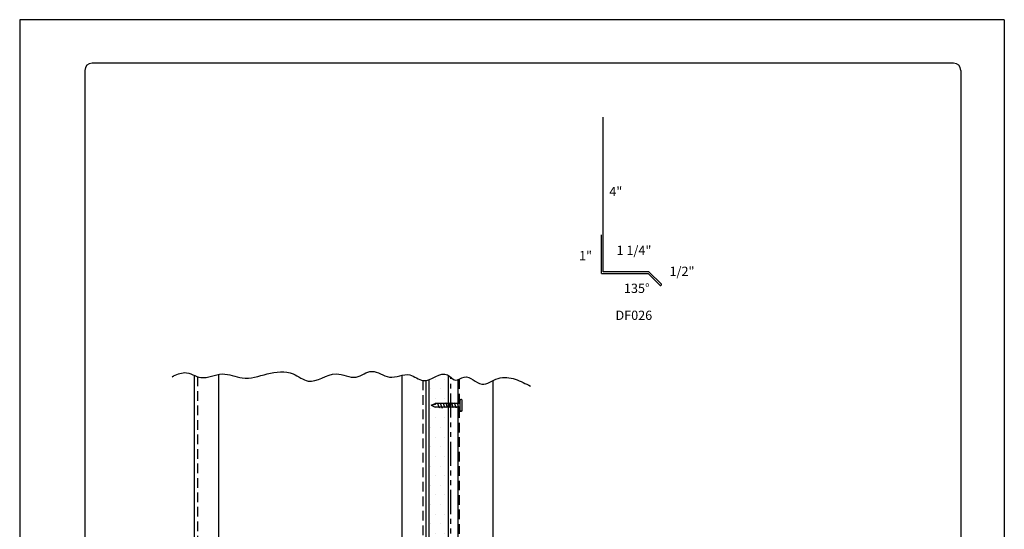
# Model space of a CAD drawing. Units: inches. Extents: x 107.7 to 133.2, y 118.9 to 151.9.
# Drawn here: x 107.7 to 133.2, y 138.7 to 151.9 of the extents above; entities that cross this region are included whole.
import ezdxf

# ---------------------------------------------------------------- set-up
doc = ezdxf.new("R2010")
doc.units = ezdxf.units.IN
doc.header["$MEASUREMENT"] = 0
doc.linetypes.add('DASHED2', pattern=[0.375, 0.25, -0.125])
doc.linetypes.add('PHANTOM2', pattern=[1.25, 0.625, -0.125, 0.125, -0.125, 0.125, -0.125])
for name, color, linetype in [('0- BORDER-TITLEBLOCK', 8, 'Continuous'), ('1- PANEL-CLIP', 2, 'Continuous'), ('2- FLASHINGS-TRIMS', 3, 'Continuous'), ('3- PURLINS-GIRTS', 171, 'Continuous'), ('4- FASTENERS-ACCESS.', 1, 'Continuous'), ('5- DIMENSIONS-TEXT', 4, 'Continuous'), ('6- EXTERIOR SHEATHING', 6, 'Continuous')]:
    doc.layers.add(name, color=color, linetype=linetype)
doc.styles.add('STD', font='simplex.shx', dxfattribs={"height": 0.24})

# ---------------------------------------------------------------- blocks, each defined once
blk = doc.blocks.new('new block')
at = {"layer": '4- FASTENERS-ACCESS.'}
for p, q in [((-0.75, -0.006), (-0.642, 0.041)), ((-0.75, -0.006), (-0.636, 0.024)), ((0, 0.04), (-0.642, 0.041)), ((-0.58, 0.053), (-0.586, 0.031)), ((-0.541, -0.075), (-0.58, 0.053)), ((-0.506, 0.052), (-0.511, 0.031)), ((-0.467, -0.076), (-0.506, 0.052)), ((-0.432, 0.051), (-0.434, 0.034)), ((-0.394, -0.074), (-0.432, 0.051)), ((-0.361, 0.056), (-0.366, 0.034)), ((-0.322, -0.072), (-0.361, 0.056)), ((-0.287, 0.055), (-0.292, 0.035)), ((-0.248, -0.07), (-0.287, 0.055)), ((-0.215, 0.057), (-0.22, 0.035)), ((-0.177, -0.069), (-0.215, 0.057)), ((-0.143, 0.054), (-0.148, 0.036)), ((-0.105, -0.071), (-0.143, 0.054)), ((-0.073, 0.055), (-0.077, 0.037)), ((-0.033, -0.07), (-0.071, 0.055)), ((0, -0.14), (0, 0.125)), ((0.034, 0.146), (0.02, 0.146)), ((0.054, -0.14), (0.054, 0.125)), ((-0.75, -0.006), (-0.641, -0.054)), ((0, -0.055), (-0.641, -0.054)), ((-0.537, -0.059), (-0.541, -0.075)), ((-0.463, -0.059), (-0.467, -0.076)), ((-0.389, -0.055), (-0.394, -0.074)), ((-0.318, -0.056), (-0.322, -0.072)), ((-0.245, -0.055), (-0.248, -0.07)), ((-0.173, -0.055), (-0.177, -0.069)), ((-0.1, -0.054), (-0.105, -0.071)), ((-0.029, -0.053), (-0.033, -0.07)), ((0.034, -0.16), (0.02, -0.16))]:
    blk.add_line(p, q, dxfattribs=at)
for centre, radius, start, end in [((-0.657, 0.066), 0.0466, 296.4619, 330.0915), ((0.02, 0.125), 0.0204, 90, 180), ((0.034, 0.125), 0.0204, 0, 90), ((0.02, -0.14), 0.0204, 180, 270), ((0.034, -0.14), 0.0204, 270, 0)]:
    blk.add_arc(centre, radius, start, end, dxfattribs=at)

msp = doc.modelspace()

# ---------------------------------------------------------------- hatches: boundary and pattern name
at = {"layer": '3- PURLINS-GIRTS'}
h = msp.add_hatch(dxfattribs=at)
h.set_pattern_fill('DOTS', color=256, scale=4)
h.set_pattern_definition([(0, (82.46997, 214.54547), (0.125, 0.25), [0, -0.25])])
h.paths.add_polyline_path([(118.78484, 142.63611), (118.28484, 142.63611), (118.30145, 128.98018), (118.80145, 128.98018)])

# ---------------------------------------------------------------- linework, layer by layer
at = {"layer": '0- BORDER-TITLEBLOCK'}
for p, q in [((133.20664, 151.85077), (107.70664, 151.85077)), ((107.70664, 151.85077), (107.70664, 118.85077)), ((133.20664, 151.85077), (133.20664, 118.85077)), ((131.89414, 150.72577), (109.58164, 150.72577)), ((109.39414, 150.53827), (109.39414, 120.16327)), ((132.08164, 150.53827), (132.08164, 120.16327))]:
    msp.add_line(p, q, dxfattribs=at)
for centre, start, end in [((109.58164, 150.53827), 90, 180), ((131.89414, 150.53827), 0, 90)]:
    msp.add_arc(centre, 0.1875, start, end, dxfattribs=at)
at = {"layer": '1- PANEL-CLIP'}
for p, q in [((119.05542, 142.52858), (119.05542, 129.22175)), ((119.95982, 142.50456), (119.95982, 129.22175))]:
    msp.add_line(p, q, dxfattribs=at)
at = {"layer": '1- PANEL-CLIP', "linetype": 'DASHED2'}
msp.add_line((119.08482, 142.54143), (119.08482, 129.22175), dxfattribs=at)
at = {"layer": '2- FLASHINGS-TRIMS'}
for p, q in [((122.81997, 145.32654), (122.81997, 149.32654)), ((122.77458, 145.28114), (122.77458, 146.28114)), ((122.77458, 145.28114), (123.98263, 145.28114)), ((124.00144, 145.32654), (122.81997, 145.32654)), ((123.98263, 145.28114), (124.2949, 144.96888)), ((124.00144, 145.32654), (124.327, 145.00098))]:
    msp.add_line(p, q, dxfattribs=at)
msp.add_arc((124.3047, 144.99117), 0.02435, 246.258839, 23.741161, dxfattribs=at)
at = {"layer": '3- PURLINS-GIRTS'}
for p, q in [((112.22737, 142.64138), (112.22737, 128.98413)), ((112.85237, 142.66576), (112.85237, 128.98413)), ((117.60237, 142.6459), (117.60237, 128.98413)), ((118.22737, 142.51062), (118.22737, 128.98413))]:
    msp.add_line(p, q, dxfattribs=at)
at = {"layer": '3- PURLINS-GIRTS', "linetype": 'DASHED2'}
for p, q in [((112.30737, 142.61008), (112.30737, 128.98413)), ((118.14737, 142.50867), (118.14737, 128.98413))]:
    msp.add_line(p, q, dxfattribs=at)
at = {"layer": '5- DIMENSIONS-TEXT'}
msp.add_open_spline([(111.65297, 142.60578), (111.76122, 142.66155), (112.02981, 142.78601), (112.42913, 142.47393), (112.9447, 142.77683), (113.51148, 142.48937), (114.11377, 142.70178), (114.72894, 142.78743), (115.26257, 142.33354), (115.82706, 142.83262), (116.39682, 142.48067), (116.84059, 142.8736), (117.28922, 142.47148), (117.77518, 142.77908), (118.22403, 142.33372), (118.69339, 142.85528), (118.98066, 142.4386), (119.30384, 142.72733), (119.65966, 142.2639), (120.08672, 142.63677), (120.55024, 142.56515), (120.81, 142.42803), (120.93892, 142.35997)], degree=3, knots=[4.7390885, 4.7390885, 4.7390885, 4.7390885, 5.04811952, 5.48770905, 6.05313756, 6.57576829, 7.23295937, 7.90489678, 8.33279936, 9.08408371, 9.60273359, 10.0386118, 10.51758785, 11.04455296, 11.4273547, 12.07097524, 12.31730479, 12.55861134, 13.04921085, 13.49581691, 13.94056235, 14.37879594, 14.37879594, 14.37879594, 14.37879594], dxfattribs=at)
at = {"layer": '6- EXTERIOR SHEATHING'}
for p, q in [((118.80145, 142.64635), (118.80145, 128.98018)), ((118.30145, 142.53055), (118.30145, 128.98018))]:
    msp.add_line(p, q, dxfattribs=at)
at = {"layer": '6- EXTERIOR SHEATHING', "linetype": 'PHANTOM2'}
msp.add_line((118.87234, 129.0507), (118.87234, 142.58965), dxfattribs=at)

# ---------------------------------------------------------------- block references
at = {"layer": '5- DIMENSIONS-TEXT'}
msp.add_blockref('new block', (119.11199, 141.87339), dxfattribs=at)

# ---------------------------------------------------------------- texts
at = {"layer": '5- DIMENSIONS-TEXT', "style": 'STD'}
for s, p in [('4"', (122.97715, 147.2837)), ('1"', (122.19242, 145.62233)), ('1 1/4"', (123.16581, 145.76038)), ('1/2"', (124.53567, 145.21703)), ('135°', (123.35549, 144.77623)), ('%%UDF026', (123.13694, 144.07803))]:
    msp.add_text(s, height=0.24, dxfattribs=at).set_placement(p)

doc.saveas('drawing.dxf')
